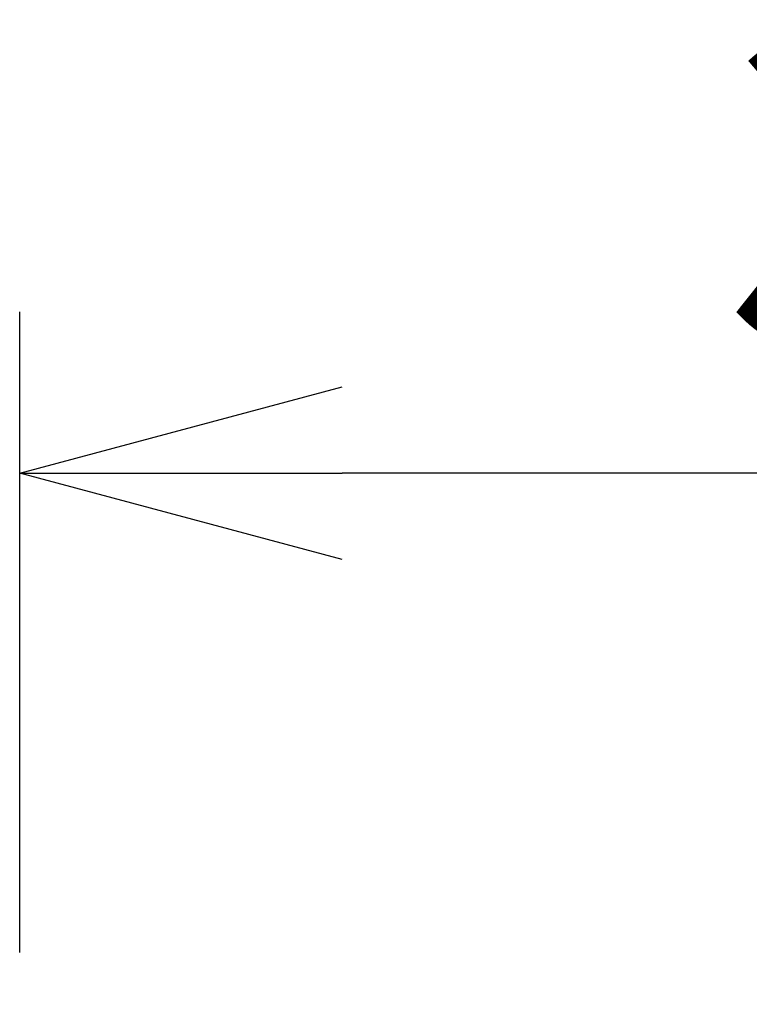
# Model space of a CAD drawing. Units: millimetres. Extents: x 2 to 137, y 257 to 371.
# Drawn here: x 84 to 90, y 343 to 351 of the extents above; entities that cross this region are included whole.
import ezdxf

# ---------------------------------------------------------------- set-up
doc = ezdxf.new("R2010")
doc.units = ezdxf.units.MM
doc.layers.add('SUNPO', color=3, linetype='Continuous')
doc.styles.get("Standard").update_dxf_attribs({"font": 'monotxt.shx', "bigfont": 'bigfont.shx'})
doc.dimstyles.get("Standard").update_dxf_attribs({"dimtxt": 2.5, "dimasz": 2.5, "dimexe": 1.25, "dimexo": 2, "dimtad": 1, "dimdec": 4, "dimlfac": 20, "dimtxsty": 'Standard', "dimblk": 'OPEN30', "dimcen": 2.5, "dimadec": 8, "dimazin": 2, "dimtfac": 1, "dimtdec": 4, "dimtmove": 0, "dimatfit": 3, "dimldrblk": 'OPEN30', "dimfxl": 1, "dimfrac": 2, "dimarcsym": 0})

# ---------------------------------------------------------------- blocks, each defined once
blk = doc.blocks.new('_Open30')
at = {"color": 0, "linetype": 'ByBlock', "lineweight": -2}
for p, q in [((-1, 0.2679), (0, 0)), ((0, 0), (-1, -0.2679)), ((0, 0), (-1, 0))]:
    blk.add_line(p, q, dxfattribs=at)
blk = doc.blocks.new('*D1')
at = {"layer": 'Defpoints', "color": 0, "ltscale": 0.3}
for p in [(83.9559, 347.0007), (83.9559, 341.2848), (100.552, 341.2848)]:
    blk.add_point(p, dxfattribs=at)
at = {"layer": 'SUNPO', "color": 0, "lineweight": -2, "ltscale": 0.3}
for p, q in [((83.9559, 343.2848), (83.9559, 348.2507)), ((100.552, 343.2848), (100.552, 348.2507)), ((98.052, 347.0007), (86.4559, 347.0007))]:
    blk.add_line(p, q, dxfattribs=at)
at = {"layer": 'SUNPO', "color": 0, "lineweight": -2, "ltscale": 0.3, "xscale": 2.5, "yscale": 2.5, "zscale": 2.5, "rotation": 180}
blk.add_blockref('_Open30', (83.9559, 347.0007), dxfattribs=at)
at = {"layer": 'SUNPO', "color": 0, "lineweight": -2, "ltscale": 0.3, "xscale": 2.5, "yscale": 2.5, "zscale": 2.5}
blk.add_blockref('_Open30', (100.552, 347.0007), dxfattribs=at)
at = {"layer": 'SUNPO', "color": 0, "ltscale": 0.3, "insert": (92.254, 348.8757), "char_height": 2.5, "attachment_point": 5}
blk.add_mtext('332', dxfattribs=at)

msp = doc.modelspace()

# ---------------------------------------------------------------- dimensions: what is measured, and where the dimension line sits
at = {"layer": 'SUNPO', "ltscale": 0.3}
dim = msp.add_linear_dim(base=(83.9558994, 347.0007417), p1=(100.5520352, 341.2848329), p2=(83.9558994, 341.2848329), text='332', dimstyle='Standard', dxfattribs=at)
dim.commit()
dim.dimension.update_dxf_attribs({"geometry": '*D1', "text_midpoint": (92.2539673, 347.0007417), "dimtype": 128})

doc.saveas('drawing.dxf')
